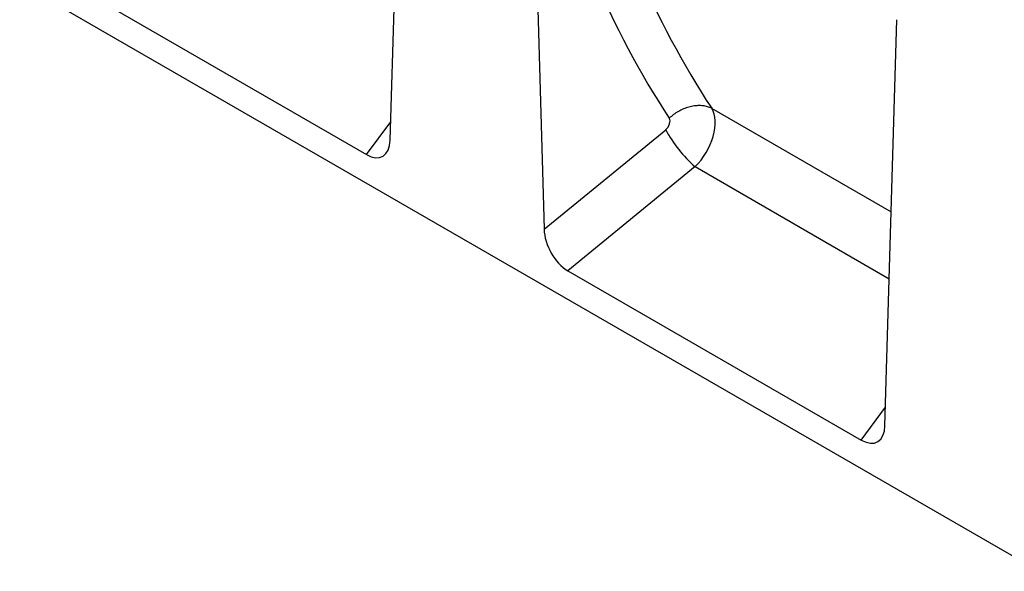
# Model space of a CAD drawing. Units: millimetres. Extents: x 75 to 2100, y 0 to 1460.
# Drawn here: x 554 to 778, y 203 to 328 of the extents above; entities that cross this region are included whole.
import ezdxf

# ---------------------------------------------------------------- set-up
doc = ezdxf.new("R2010")
doc.units = ezdxf.units.MM
doc.header["$LTSCALE"] = 5
doc.layers.get('0').update_dxf_attribs({"color": 1})
doc.layers.add('133450', color=7, linetype='Continuous')

# ---------------------------------------------------------------- blocks, each defined once
blk = doc.blocks.new('1042810-M_002_ISO_view')
for p, q in [((-139.3, -262.51), (-845.7, 145.29)), ((-397.44, -100.58), (-394.73, -8.17)), ((-365.13, -25.26), (-362.43, -120.79)), ((-469.61, -65.29), (-402.82, -103.85)), ((-284.87, -165.57), (-282.16, -73.15)), ((-324.3, -93.32), (-283.45, -116.91)), ((-402.82, -103.85), (-397.31, -96.36)), ((-362.43, -120.79), (-334.76, -98.2)), ((-328.05, -106.6), (-357.04, -130.27)), ((-328.05, -106.6), (-283.89, -132.09)), ((-357.04, -130.27), (-290.25, -168.83)), ((-290.25, -168.83), (-284.75, -161.35))]:
    blk.add_line(p, q)
at = {"flags": 128}
blk.add_lwpolyline([(-324.3, -93.32), (-324.52, -93.21), (-324.75, -93.12), (-324.99, -93.03), (-325.23, -92.95), (-325.49, -92.88), (-325.75, -92.82), (-326.01, -92.78), (-326.28, -92.74), (-326.56, -92.72), (-326.84, -92.7), (-327.12, -92.7), (-327.41, -92.7), (-327.7, -92.72), (-328, -92.75), (-328.3, -92.79), (-328.6, -92.84), (-328.9, -92.89), (-329.2, -92.97), (-329.5, -93.05), (-329.8, -93.14), (-330.1, -93.24), (-330.4, -93.35), (-330.7, -93.47), (-330.99, -93.6), (-331.28, -93.74), (-331.57, -93.88), (-331.86, -94.04), (-332.14, -94.2), (-332.42, -94.38), (-332.69, -94.56), (-332.95, -94.75), (-333.21, -94.94), (-333.47, -95.15), (-333.71, -95.36), (-333.95, -95.57)], dxfattribs=at)
blk.add_arc((-308.52, -84.14), 29.77, 208.1906, 228.9945)
for centre, major_axis, ratio, start_param, end_param in [((-49.27, 163.19), (245.42, 302.48), 0.689348, 2.65903, 2.923733), ((-44.68, 159.62), (241.69, 295.29), 0.691428, 2.66235, 2.927053), ((-330.84, -100.48), (5.22, 8.53), 0.601334, 4.326457, 5.971451), ((-335.43, -96.91), (1.27, 1.56), 0.689348, 4.42033, 6.065325), ((-403.17, -96.6), (-3.95, 7.67), 0.541683, 2.441886, 3.917159), ((-356.7, -123.43), (-3.62, 7.27), 0.61058, 0.92139, 2.396663), ((-290.6, -161.59), (-3.95, 7.67), 0.541683, 2.441886, 3.917159)]:
    blk.add_ellipse(centre, major_axis=major_axis, ratio=ratio, start_param=start_param, end_param=end_param)

msp = doc.modelspace()

# ---------------------------------------------------------------- block references
at = {"layer": '133450'}
msp.add_blockref('1042810-M_002_ISO_view', (1035.418, 401.554), dxfattribs=at)

doc.saveas('drawing.dxf')
